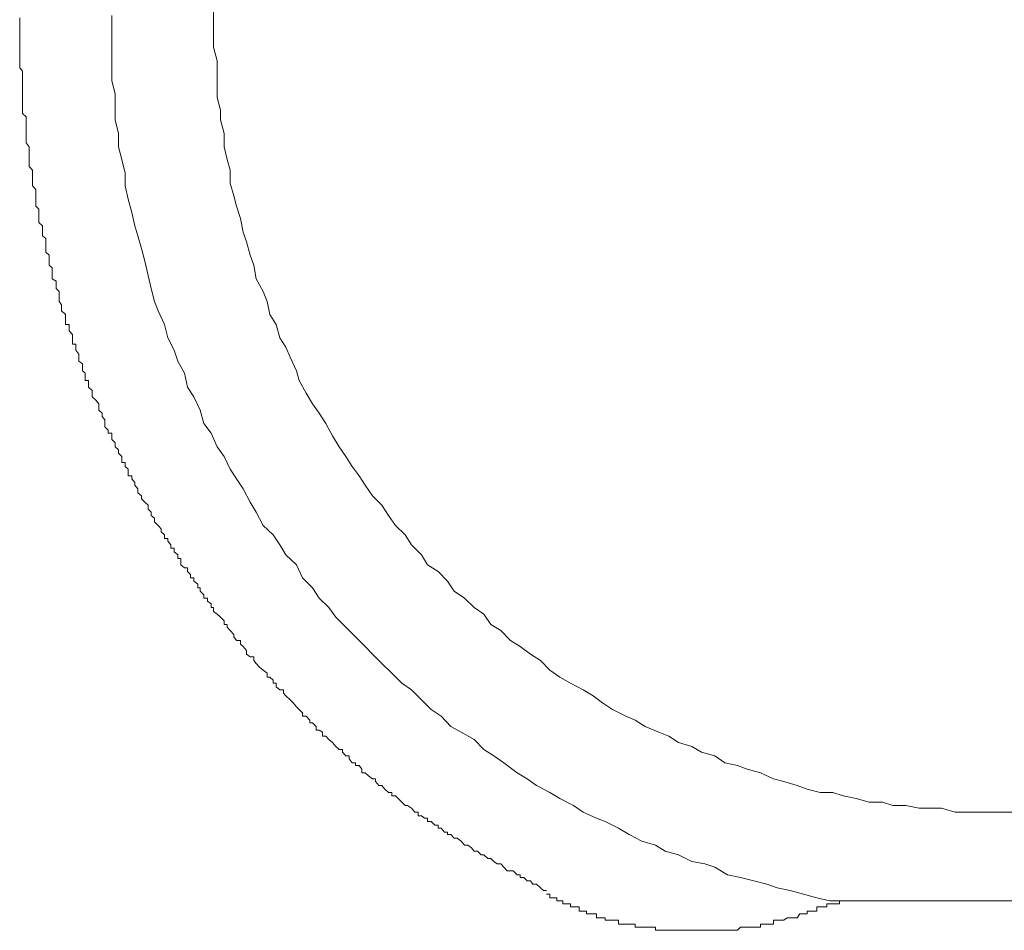
# Model space of a CAD drawing. Units: inches. Extents: x -711 to 1180, y -737 to 170.
# Drawn here: x 498 to 513, y -612 to -598 of the extents above; entities that cross this region are included whole.
import ezdxf

# ---------------------------------------------------------------- set-up
doc = ezdxf.new("R2010")
doc.units = ezdxf.units.IN
doc.header["$MEASUREMENT"] = 0
doc.layers.add('图层 1', color=7, linetype='Continuous')

msp = doc.modelspace()

# ---------------------------------------------------------------- linework, layer by layer
at = {"layer": '图层 1', "color": 7, "lineweight": 9}
for points in [[(499.571, -597.726), (499.571, -597.918), (499.571, -598.123), (499.571, -598.322), (499.571, -598.533), (499.571, -598.737), (499.621, -598.936), (499.621, -599.147), (499.621, -599.339), (499.677, -599.55), (499.677, -599.755), (499.726, -599.947), (499.776, -600.158), (499.776, -600.357), (499.826, -600.561), (499.881, -600.766), (499.925, -600.971), (499.975, -601.126), (500.03, -601.324), (500.08, -601.517), (500.13, -601.74), (500.179, -601.938), (500.229, -602.143), (500.285, -602.286), (500.384, -602.497), (500.434, -602.702), (500.533, -602.894), (500.589, -603.061), (500.694, -603.247), (500.738, -603.465), (500.837, -603.614), (500.936, -603.818), (500.992, -604.023), (501.104, -604.172), (501.197, -604.383), (501.302, -604.532), (501.395, -604.73), (501.494, -604.879), (501.6, -605.034), (501.705, -605.239), (501.798, -605.394), (501.904, -605.599), (502.059, -605.741), (502.164, -605.897), (502.258, -606.052), (502.419, -606.207), (502.512, -606.405), (502.667, -606.56), (502.772, -606.722), (502.921, -606.864), (503.027, -607.013), (503.182, -607.168), (503.331, -607.317), (503.48, -607.466), (503.591, -607.584), (503.734, -607.727), (503.889, -607.876), (504.044, -608.031), (504.193, -608.136), (504.348, -608.291), (504.497, -608.44), (504.652, -608.539), (504.801, -608.701), (504.962, -608.787), (505.161, -608.899), (505.31, -609.054), (505.465, -609.153), (505.62, -609.259), (505.825, -609.414), (505.98, -609.507), (506.122, -609.613), (506.327, -609.718), (506.482, -609.811), (506.693, -609.917), (506.842, -610.022), (507.047, -610.115), (507.183, -610.165), (507.388, -610.27), (507.549, -610.369), (507.748, -610.469), (507.959, -610.531), (508.108, -610.624), (508.312, -610.68), (508.517, -610.785), (508.716, -610.822), (508.871, -610.872), (509.069, -610.99), (509.268, -611.033), (509.473, -611.083), (509.677, -611.133), (509.832, -611.188), (510.037, -611.232), (510.242, -611.288), (510.447, -611.343), (510.645, -611.393), (510.85, -611.393)], [(501.141, -597.608), (501.141, -597.819), (501.141, -598.018), (501.141, -598.216), (501.197, -598.427), (501.197, -598.588), (501.197, -598.781), (501.197, -598.992), (501.246, -599.19), (501.246, -599.339), (501.302, -599.55), (501.302, -599.755), (501.352, -599.947), (501.395, -600.115), (501.395, -600.313), (501.451, -600.512), (501.494, -600.667), (501.556, -600.859), (501.6, -601.07), (501.65, -601.219), (501.705, -601.424), (501.761, -601.579), (501.798, -601.79), (501.904, -601.988), (501.966, -602.143), (502.009, -602.342), (502.109, -602.497), (502.164, -602.702), (502.258, -602.844), (502.32, -602.999), (502.419, -603.21), (502.462, -603.359), (502.568, -603.558), (502.667, -603.719), (502.772, -603.862), (502.872, -604.023), (502.977, -604.215), (503.076, -604.383), (503.182, -604.532), (503.281, -604.687), (503.387, -604.829), (503.48, -604.978), (503.591, -605.14), (503.734, -605.282), (503.839, -605.444), (503.945, -605.599), (504.094, -605.741), (504.193, -605.897), (504.348, -606.052), (504.441, -606.207), (504.603, -606.306), (504.751, -606.455), (504.851, -606.61), (505.012, -606.722), (505.161, -606.864), (505.31, -606.964), (505.415, -607.125), (505.57, -607.218), (505.719, -607.373), (505.868, -607.466), (506.029, -607.584), (506.185, -607.683), (506.327, -607.832), (506.482, -607.938), (506.644, -608.031), (506.842, -608.136), (506.997, -608.229), (507.14, -608.335), (507.295, -608.44), (507.5, -608.539), (507.642, -608.601), (507.798, -608.701), (508.008, -608.787), (508.164, -608.85), (508.312, -608.949), (508.517, -609.011), (508.666, -609.098), (508.871, -609.153), (509.026, -609.259), (509.224, -609.302), (509.373, -609.358), (509.578, -609.414), (509.777, -609.507), (509.938, -609.551), (510.143, -609.613), (510.298, -609.668), (510.496, -609.718), (510.695, -609.718), (510.85, -609.768), (511.054, -609.811), (511.253, -609.867), (511.458, -609.867), (511.619, -609.917), (511.818, -609.917), (512.022, -609.96), (512.171, -609.96), (512.37, -609.96), (512.581, -610.022), (512.785, -610.022), (512.934, -610.022), (513.139, -610.022), (513.331, -610.022), (513.542, -610.022)], [(498.151, -597.819), (498.151, -597.763)], [(498.151, -597.875), (498.151, -597.819)], [(498.151, -597.918), (498.151, -597.875)], [(498.151, -597.918), (498.151, -597.918)], [(498.151, -597.974), (498.151, -597.918)], [(498.151, -598.018), (498.151, -597.974)], [(498.151, -598.074), (498.151, -598.018)], [(498.151, -598.123), (498.151, -598.074)], [(498.151, -598.173), (498.151, -598.123)], [(498.151, -598.216), (498.151, -598.173)], [(498.151, -598.278), (498.151, -598.216)], [(498.151, -598.322), (498.151, -598.278)], [(498.151, -598.378), (498.151, -598.322)], [(498.151, -598.378), (498.151, -598.378)], [(498.151, -598.427), (498.151, -598.378)], [(498.151, -598.471), (498.151, -598.427)], [(498.151, -598.533), (498.151, -598.471)], [(498.194, -598.588), (498.151, -598.533)], [(498.194, -598.626), (498.194, -598.588)], [(498.194, -598.675), (498.194, -598.626)], [(498.194, -598.737), (498.194, -598.675)], [(498.194, -598.781), (498.194, -598.737)], [(498.194, -598.837), (498.194, -598.781)], [(498.194, -598.886), (498.194, -598.837)], [(498.194, -598.886), (498.194, -598.886)], [(498.194, -598.936), (498.194, -598.886)], [(498.194, -598.992), (498.194, -598.936)], [(498.194, -599.035), (498.194, -598.992)], [(498.194, -599.085), (498.194, -599.035)], [(498.194, -599.147), (498.194, -599.085)], [(498.194, -599.19), (498.194, -599.147)], [(498.194, -599.24), (498.194, -599.19)], [(498.25, -599.289), (498.194, -599.24)], [(498.25, -599.339), (498.25, -599.289)], [(498.25, -599.339), (498.25, -599.339)], [(498.25, -599.395), (498.25, -599.339)], [(498.25, -599.451), (498.25, -599.395)], [(498.25, -599.494), (498.25, -599.451)], [(498.25, -599.55), (498.25, -599.494)], [(498.25, -599.593), (498.25, -599.55)], [(498.25, -599.643), (498.25, -599.593)], [(498.25, -599.693), (498.25, -599.643)], [(498.299, -599.755), (498.25, -599.693)], [(498.299, -599.804), (498.299, -599.755)], [(498.299, -599.804), (498.299, -599.804)], [(498.299, -599.854), (498.299, -599.804)], [(498.299, -599.897), (498.299, -599.854)], [(498.299, -599.947), (498.299, -599.897)], [(498.299, -599.997), (498.299, -599.947)], [(498.299, -600.059), (498.299, -599.997)], [(498.349, -600.115), (498.299, -600.059)], [(498.349, -600.158), (498.349, -600.115)], [(498.349, -600.214), (498.349, -600.158)], [(498.349, -600.257), (498.349, -600.214)], [(498.349, -600.257), (498.349, -600.257)], [(498.349, -600.313), (498.349, -600.257)], [(498.349, -600.357), (498.349, -600.313)], [(498.399, -600.412), (498.349, -600.357)], [(498.399, -600.468), (498.399, -600.412)], [(498.399, -600.512), (498.399, -600.468)], [(498.399, -600.561), (498.399, -600.512)], [(498.399, -600.623), (498.399, -600.561)], [(498.399, -600.667), (498.399, -600.623)], [(498.399, -600.667), (498.399, -600.667)], [(498.448, -600.716), (498.399, -600.667)], [(498.448, -600.766), (498.448, -600.716)], [(498.448, -600.816), (498.448, -600.766)], [(498.448, -600.859), (498.448, -600.816)], [(498.448, -600.921), (498.448, -600.859)], [(498.504, -600.971), (498.448, -600.921)], [(498.504, -601.02), (498.504, -600.971)], [(498.504, -601.07), (498.504, -601.02)], [(498.504, -601.07), (498.504, -601.07)], [(498.504, -601.126), (498.504, -601.07)], [(498.554, -601.169), (498.504, -601.126)], [(498.554, -601.219), (498.554, -601.169)], [(498.554, -601.268), (498.554, -601.219)], [(498.554, -601.324), (498.554, -601.268)], [(498.554, -601.38), (498.554, -601.324)], [(498.603, -601.424), (498.554, -601.38)], [(498.603, -601.479), (498.603, -601.424)], [(498.603, -601.479), (498.603, -601.479)], [(498.603, -601.517), (498.603, -601.479)], [(498.603, -601.579), (498.603, -601.517)], [(498.653, -601.622), (498.603, -601.579)], [(498.653, -601.672), (498.653, -601.622)], [(498.653, -601.74), (498.653, -601.672)], [(498.653, -601.79), (498.653, -601.74)], [(498.715, -601.827), (498.653, -601.79)], [(498.715, -601.827), (498.715, -601.827)], [(498.715, -601.883), (498.715, -601.827)], [(498.715, -601.938), (498.715, -601.883)], [(498.759, -601.988), (498.715, -601.938)], [(498.759, -602.038), (498.759, -601.988)], [(498.759, -602.087), (498.759, -602.038)], [(498.759, -602.143), (498.759, -602.087)], [(498.796, -602.193), (498.759, -602.143)], [(498.796, -602.193), (498.796, -602.193)], [(498.796, -602.236), (498.796, -602.193)], [(498.796, -602.286), (498.796, -602.236)], [(498.858, -602.342), (498.796, -602.286)], [(498.858, -602.391), (498.858, -602.342)], [(498.858, -602.447), (498.858, -602.391)], [(498.858, -602.497), (498.858, -602.447)], [(498.914, -602.497), (498.858, -602.497)], [(498.914, -602.54), (498.914, -602.497)], [(498.914, -602.596), (498.914, -602.54)], [(498.963, -602.652), (498.914, -602.596)], [(498.963, -602.702), (498.963, -602.652)], [(498.963, -602.745), (498.963, -602.702)], [(498.963, -602.801), (498.963, -602.745)], [(499.019, -602.801), (498.963, -602.801)], [(499.019, -602.844), (499.019, -602.801)], [(499.019, -602.894), (499.019, -602.844)], [(499.063, -602.956), (499.019, -602.894)], [(499.063, -602.999), (499.063, -602.956)], [(499.063, -603.061), (499.063, -602.999)], [(499.118, -603.105), (499.063, -603.061)], [(499.118, -603.105), (499.118, -603.105)], [(499.118, -603.161), (499.118, -603.105)], [(499.118, -603.21), (499.118, -603.161)], [(499.162, -603.247), (499.118, -603.21)], [(499.162, -603.303), (499.162, -603.247)], [(499.162, -603.359), (499.162, -603.303)], [(499.211, -603.359), (499.162, -603.359)], [(499.211, -603.409), (499.211, -603.359)], [(499.211, -603.465), (499.211, -603.409)], [(499.267, -603.514), (499.211, -603.465)], [(499.267, -603.558), (499.267, -603.514)], [(499.267, -603.614), (499.267, -603.558)], [(499.323, -603.663), (499.267, -603.614)], [(499.323, -603.663), (499.323, -603.663)], [(499.373, -603.719), (499.323, -603.663)], [(499.373, -603.775), (499.373, -603.719)], [(499.373, -603.818), (499.373, -603.775)], [(499.422, -603.862), (499.373, -603.818)], [(499.422, -603.917), (499.422, -603.862)], [(499.422, -603.917), (499.422, -603.917)], [(499.466, -603.967), (499.422, -603.917)], [(499.466, -604.023), (499.466, -603.967)], [(499.466, -604.073), (499.466, -604.023)], [(499.515, -604.128), (499.466, -604.073)], [(499.515, -604.172), (499.515, -604.128)], [(499.571, -604.172), (499.515, -604.172)], [(499.571, -604.215), (499.571, -604.172)], [(499.571, -604.271), (499.571, -604.215)], [(499.621, -604.321), (499.571, -604.271)], [(499.621, -604.383), (499.621, -604.321)], [(499.621, -604.383), (499.621, -604.383)], [(499.677, -604.432), (499.621, -604.383)], [(499.677, -604.482), (499.677, -604.432)], [(499.726, -604.532), (499.677, -604.482)], [(499.726, -604.575), (499.726, -604.532)], [(499.726, -604.625), (499.726, -604.575)], [(499.776, -604.625), (499.726, -604.625)], [(499.776, -604.687), (499.776, -604.625)], [(499.826, -604.73), (499.776, -604.687)], [(499.826, -604.792), (499.826, -604.73)], [(499.826, -604.829), (499.826, -604.792)], [(499.881, -604.829), (499.826, -604.829)], [(499.881, -604.879), (499.881, -604.829)], [(499.925, -604.935), (499.881, -604.879)], [(499.925, -604.978), (499.925, -604.935)], [(499.975, -605.034), (499.925, -604.978)], [(499.975, -605.034), (499.975, -605.034)], [(499.975, -605.096), (499.975, -605.034)], [(500.03, -605.14), (499.975, -605.096)], [(500.03, -605.189), (500.03, -605.14)], [(500.08, -605.239), (500.03, -605.189)], [(500.08, -605.239), (500.08, -605.239)], [(500.13, -605.282), (500.08, -605.239)], [(500.13, -605.344), (500.13, -605.282)], [(500.179, -605.394), (500.13, -605.344)], [(500.179, -605.444), (500.179, -605.394)], [(500.179, -605.444), (500.179, -605.444)], [(500.229, -605.487), (500.179, -605.444)], [(500.229, -605.543), (500.229, -605.487)], [(500.285, -605.599), (500.229, -605.543)], [(500.285, -605.599), (500.285, -605.599)], [(500.334, -605.648), (500.285, -605.599)], [(500.334, -605.698), (500.334, -605.648)], [(500.384, -605.741), (500.334, -605.698)], [(500.384, -605.797), (500.384, -605.741)], [(500.434, -605.797), (500.384, -605.797)], [(500.434, -605.841), (500.434, -605.797)], [(500.483, -605.897), (500.434, -605.841)], [(500.483, -605.946), (500.483, -605.897)], [(500.533, -605.946), (500.483, -605.946)], [(500.533, -606.002), (500.533, -605.946)], [(500.589, -606.052), (500.533, -606.002)], [(500.589, -606.107), (500.589, -606.052)], [(500.638, -606.107), (500.589, -606.107)], [(500.638, -606.145), (500.638, -606.107)], [(500.638, -606.207), (500.638, -606.145)], [(500.694, -606.25), (500.638, -606.207)], [(500.738, -606.25), (500.694, -606.25)], [(500.738, -606.306), (500.738, -606.25)], [(500.787, -606.356), (500.738, -606.306)], [(500.787, -606.405), (500.787, -606.356)], [(500.837, -606.405), (500.787, -606.405)], [(500.837, -606.455), (500.837, -606.405)], [(500.899, -606.504), (500.837, -606.455)], [(500.899, -606.56), (500.899, -606.504)], [(500.936, -606.56), (500.899, -606.56)], [(500.936, -606.61), (500.936, -606.56)], [(500.992, -606.666), (500.936, -606.61)], [(500.992, -606.722), (500.992, -606.666)], [(501.048, -606.722), (500.992, -606.722)], [(501.048, -606.765), (501.048, -606.722)], [(501.104, -606.808), (501.048, -606.765)], [(501.104, -606.864), (501.104, -606.808)], [(501.141, -606.864), (501.104, -606.864)], [(501.141, -606.926), (501.141, -606.864)], [(501.197, -606.964), (501.141, -606.926)], [(501.197, -606.964), (501.197, -606.964)], [(501.246, -607.013), (501.197, -606.964)], [(501.302, -607.069), (501.246, -607.013)], [(501.302, -607.125), (501.302, -607.069)], [(501.352, -607.125), (501.302, -607.125)], [(501.352, -607.168), (501.352, -607.125)], [(501.395, -607.218), (501.352, -607.168)], [(501.395, -607.218), (501.395, -607.218)], [(501.451, -607.28), (501.395, -607.218)], [(501.451, -607.317), (501.451, -607.28)], [(501.494, -607.373), (501.451, -607.317)], [(501.556, -607.373), (501.494, -607.373)], [(501.556, -607.429), (501.556, -607.373)], [(501.6, -607.466), (501.556, -607.429)], [(501.6, -607.466), (501.6, -607.466)], [(501.65, -607.528), (501.6, -607.466)], [(501.65, -607.584), (501.65, -607.528)], [(501.705, -607.627), (501.65, -607.584)], [(501.761, -607.627), (501.705, -607.627)], [(501.761, -607.683), (501.761, -607.627)], [(501.798, -607.727), (501.761, -607.683)], [(501.798, -607.727), (501.798, -607.727)], [(501.848, -607.782), (501.798, -607.727)], [(501.904, -607.832), (501.848, -607.782)], [(501.904, -607.832), (501.904, -607.832)], [(501.966, -607.876), (501.904, -607.832)], [(501.966, -607.938), (501.966, -607.876)], [(502.009, -607.938), (501.966, -607.938)], [(502.059, -607.987), (502.009, -607.938)], [(502.059, -608.031), (502.059, -607.987)], [(502.109, -608.031), (502.059, -608.031)], [(502.109, -608.086), (502.109, -608.031)], [(502.164, -608.136), (502.109, -608.086)], [(502.22, -608.136), (502.164, -608.136)], [(502.22, -608.186), (502.22, -608.136)], [(502.258, -608.229), (502.22, -608.186)], [(502.258, -608.229), (502.258, -608.229)], [(502.32, -608.291), (502.258, -608.229)], [(502.369, -608.335), (502.32, -608.291)], [(502.369, -608.335), (502.369, -608.335)], [(502.419, -608.397), (502.369, -608.335)], [(502.462, -608.44), (502.419, -608.397)], [(502.462, -608.44), (502.462, -608.44)], [(502.512, -608.49), (502.462, -608.44)], [(502.512, -608.539), (502.512, -608.49)], [(502.568, -608.539), (502.512, -608.539)], [(502.624, -608.601), (502.568, -608.539)], [(502.624, -608.645), (502.624, -608.601)], [(502.667, -608.645), (502.624, -608.645)], [(502.723, -608.701), (502.667, -608.645)], [(502.723, -608.756), (502.723, -608.701)], [(502.772, -608.756), (502.723, -608.756)], [(502.822, -608.787), (502.772, -608.756)], [(502.822, -608.85), (502.822, -608.787)], [(502.872, -608.85), (502.822, -608.85)], [(502.921, -608.899), (502.872, -608.85)], [(502.921, -608.899), (502.921, -608.899)], [(502.977, -608.949), (502.921, -608.899)], [(503.027, -609.011), (502.977, -608.949)], [(503.027, -609.011), (503.027, -609.011)], [(503.076, -609.054), (503.027, -609.011)], [(503.132, -609.054), (503.076, -609.054)], [(503.132, -609.098), (503.132, -609.054)], [(503.182, -609.153), (503.132, -609.098)], [(503.232, -609.153), (503.182, -609.153)], [(503.232, -609.197), (503.232, -609.153)], [(503.281, -609.259), (503.232, -609.197)], [(503.331, -609.259), (503.281, -609.259)], [(503.331, -609.302), (503.331, -609.259)], [(503.387, -609.302), (503.331, -609.302)], [(503.43, -609.358), (503.387, -609.302)], [(503.43, -609.414), (503.43, -609.358)], [(503.48, -609.414), (503.43, -609.414)], [(503.529, -609.464), (503.48, -609.414)], [(503.529, -609.464), (503.529, -609.464)], [(503.591, -609.507), (503.529, -609.464)], [(503.641, -609.507), (503.591, -609.507)], [(503.641, -609.551), (503.641, -609.507)], [(503.691, -609.613), (503.641, -609.551)], [(503.734, -609.613), (503.691, -609.613)], [(503.784, -609.668), (503.734, -609.613)], [(503.784, -609.668), (503.784, -609.668)], [(503.839, -609.718), (503.784, -609.668)], [(503.889, -609.718), (503.839, -609.718)], [(503.889, -609.768), (503.889, -609.718)], [(503.945, -609.768), (503.889, -609.768)], [(503.988, -609.811), (503.945, -609.768)], [(504.044, -609.867), (503.988, -609.811)], [(504.044, -609.867), (504.044, -609.867)], [(504.094, -609.917), (504.044, -609.867)], [(504.131, -609.917), (504.094, -609.917)], [(504.193, -609.96), (504.131, -609.917)], [(504.193, -609.96), (504.193, -609.96)], [(504.243, -610.022), (504.193, -609.96)], [(504.299, -610.022), (504.243, -610.022)], [(504.299, -610.078), (504.299, -610.022)], [(504.348, -610.078), (504.299, -610.078)], [(504.392, -610.115), (504.348, -610.078)], [(504.441, -610.115), (504.392, -610.115)], [(504.441, -610.165), (504.441, -610.115)], [(504.497, -610.165), (504.441, -610.165)], [(504.553, -610.221), (504.497, -610.165)], [(504.603, -610.221), (504.553, -610.221)], [(504.603, -610.27), (504.603, -610.221)], [(504.652, -610.27), (504.603, -610.27)], [(504.702, -610.332), (504.652, -610.27)], [(504.751, -610.332), (504.702, -610.332)], [(504.751, -610.369), (504.751, -610.332)], [(504.801, -610.369), (504.751, -610.369)], [(504.851, -610.425), (504.801, -610.369)], [(504.9, -610.425), (504.851, -610.425)], [(504.962, -610.469), (504.9, -610.425)], [(504.962, -610.469), (504.962, -610.469)], [(505.012, -610.531), (504.962, -610.469)], [(505.062, -610.531), (505.012, -610.531)], [(505.117, -610.574), (505.062, -610.531)], [(505.117, -610.574), (505.117, -610.574)], [(505.161, -610.624), (505.117, -610.574)], [(505.211, -610.624), (505.161, -610.624)], [(505.266, -610.68), (505.211, -610.624)], [(505.31, -610.68), (505.266, -610.68)], [(505.31, -610.68), (505.31, -610.68)], [(505.372, -610.735), (505.31, -610.68)], [(505.415, -610.735), (505.372, -610.735)], [(505.465, -610.785), (505.415, -610.735)], [(505.465, -610.785), (505.465, -610.785)], [(505.515, -610.822), (505.465, -610.785)], [(505.57, -610.822), (505.515, -610.822)], [(505.62, -610.872), (505.57, -610.822)], [(505.62, -610.872), (505.62, -610.872)], [(505.67, -610.928), (505.62, -610.872)], [(505.719, -610.928), (505.67, -610.928)], [(505.763, -610.928), (505.719, -610.928)], [(505.825, -610.99), (505.763, -610.928)], [(505.868, -610.99), (505.825, -610.99)], [(505.868, -611.033), (505.868, -610.99)], [(505.924, -611.033), (505.868, -611.033)], [(505.98, -611.083), (505.924, -611.033)], [(506.029, -611.083), (505.98, -611.083)], [(506.067, -611.133), (506.029, -611.083)], [(506.122, -611.133), (506.067, -611.133)], [(506.185, -611.188), (506.122, -611.133)], [(506.185, -611.188), (506.185, -611.188)], [(506.228, -611.232), (506.185, -611.188)], [(506.278, -611.232), (506.228, -611.232)], [(506.278, -611.232), (506.278, -611.232)], [(506.278, -611.288), (506.278, -611.288)], [(506.278, -611.288), (506.278, -611.288)], [(506.278, -611.288), (506.278, -611.288)], [(506.278, -611.288), (506.278, -611.288)], [(506.278, -611.288), (506.278, -611.288)], [(506.278, -611.288), (506.278, -611.288)], [(506.278, -611.288), (506.278, -611.288)], [(506.327, -611.288), (506.278, -611.288)], [(506.327, -611.288), (506.327, -611.288)], [(506.327, -611.343), (506.327, -611.288)], [(506.327, -611.343), (506.327, -611.343)], [(506.327, -611.343), (506.327, -611.343)], [(506.327, -611.343), (506.327, -611.343)], [(506.327, -611.343), (506.327, -611.343)], [(506.327, -611.343), (506.327, -611.343)], [(506.377, -611.343), (506.327, -611.343)], [(506.377, -611.343), (506.377, -611.343)], [(506.377, -611.343), (506.377, -611.343)], [(506.377, -611.343), (506.377, -611.343)], [(506.377, -611.343), (506.377, -611.343)], [(506.377, -611.343), (506.377, -611.343)], [(506.377, -611.343), (506.377, -611.343)], [(506.377, -611.343), (506.377, -611.343)], [(506.433, -611.343), (506.377, -611.343)], [(506.433, -611.343), (506.433, -611.343)], [(506.433, -611.393), (506.433, -611.343)], [(506.433, -611.393), (506.433, -611.393)], [(506.433, -611.393), (506.433, -611.393)], [(506.433, -611.393), (506.433, -611.393)], [(506.433, -611.393), (506.433, -611.393)], [(506.433, -611.393), (506.433, -611.393)], [(506.482, -611.393), (506.433, -611.393)], [(506.482, -611.393), (506.482, -611.393)], [(506.482, -611.393), (506.482, -611.393)], [(506.482, -611.393), (506.482, -611.393)], [(506.482, -611.393), (506.482, -611.393)], [(506.482, -611.393), (506.482, -611.393)], [(506.482, -611.393), (506.482, -611.393)], [(506.482, -611.393), (506.482, -611.393)], [(506.526, -611.393), (506.482, -611.393)], [(506.526, -611.393), (506.526, -611.393)], [(506.526, -611.393), (506.526, -611.393)], [(506.526, -611.436), (506.526, -611.393)], [(510.794, -611.393), (510.794, -611.393)], [(510.794, -611.393), (510.794, -611.393)], [(510.794, -611.393), (510.794, -611.393)], [(510.794, -611.393), (510.794, -611.393)], [(510.794, -611.393), (510.794, -611.393)], [(510.794, -611.393), (510.794, -611.393)], [(510.794, -611.393), (510.794, -611.393)], [(510.794, -611.393), (510.794, -611.393)], [(510.794, -611.393), (510.794, -611.393)], [(510.794, -611.393), (510.794, -611.393)], [(510.794, -611.393), (510.794, -611.393)], [(510.794, -611.393), (510.794, -611.393)], [(510.794, -611.393), (510.794, -611.393)], [(510.794, -611.393), (510.794, -611.393)], [(510.794, -611.393), (510.794, -611.393)], [(510.794, -611.393), (510.794, -611.393)], [(510.794, -611.393), (510.794, -611.393)], [(510.794, -611.393), (510.794, -611.393)], [(510.794, -611.393), (510.794, -611.393)], [(510.794, -611.436), (510.794, -611.393)], [(510.794, -611.393), (510.85, -611.393)], [(511.16, -611.393), (511.054, -611.393), (511.005, -611.393), (510.912, -611.393), (510.85, -611.393)], [(510.85, -611.393), (510.85, -611.393)], [(510.85, -611.393), (510.85, -611.393)], [(510.85, -611.393), (510.85, -611.393)], [(510.85, -611.393), (510.85, -611.393)], [(510.85, -611.393), (510.85, -611.393)], [(510.85, -611.393), (510.85, -611.393)], [(510.85, -611.393), (510.85, -611.393)], [(510.85, -611.393), (510.85, -611.393)], [(510.85, -611.393), (510.85, -611.393)], [(510.85, -611.393), (510.85, -611.393)], [(510.85, -611.393), (510.85, -611.393)], [(510.85, -611.393), (510.85, -611.393)], [(510.85, -611.393), (510.85, -611.393)], [(510.85, -611.393), (510.85, -611.393)], [(510.85, -611.393), (510.85, -611.393)], [(510.85, -611.393), (510.85, -611.393)], [(510.85, -611.393), (510.85, -611.393)], [(510.85, -611.393), (510.85, -611.393)], [(510.85, -611.393), (510.85, -611.393)], [(510.85, -611.393), (510.85, -611.393)], [(510.85, -611.393), (510.85, -611.393)], [(510.85, -611.393), (510.85, -611.393)], [(510.85, -611.393), (510.85, -611.393)], [(510.85, -611.393), (510.85, -611.393)], [(510.85, -611.393), (510.85, -611.393)], [(510.85, -611.393), (510.85, -611.393)], [(510.85, -611.393), (510.85, -611.393)], [(510.85, -611.393), (510.85, -611.393)], [(510.85, -611.393), (510.85, -611.393)], [(515.527, -611.393), (511.16, -611.393)], [(506.526, -611.436), (506.526, -611.436)], [(506.526, -611.436), (506.526, -611.436)], [(506.526, -611.436), (506.526, -611.436)], [(506.526, -611.436), (506.526, -611.436)], [(506.526, -611.436), (506.526, -611.436)], [(506.588, -611.436), (506.526, -611.436)], [(506.588, -611.436), (506.588, -611.436)], [(506.588, -611.436), (506.588, -611.436)], [(506.588, -611.436), (506.588, -611.436)], [(506.588, -611.436), (506.588, -611.436)], [(506.588, -611.436), (506.588, -611.436)], [(506.588, -611.436), (506.588, -611.436)], [(506.588, -611.436), (506.588, -611.436)], [(506.644, -611.436), (506.588, -611.436)], [(506.644, -611.436), (506.644, -611.436)], [(506.644, -611.436), (506.644, -611.436)], [(506.644, -611.436), (506.644, -611.436)], [(506.644, -611.436), (506.644, -611.436)], [(506.644, -611.486), (506.644, -611.436)], [(506.644, -611.486), (506.644, -611.486)], [(506.644, -611.486), (506.644, -611.486)], [(506.693, -611.486), (506.644, -611.486)], [(506.693, -611.486), (506.693, -611.486)], [(506.693, -611.486), (506.693, -611.486)], [(506.693, -611.486), (506.693, -611.486)], [(506.693, -611.486), (506.693, -611.486)], [(506.693, -611.486), (506.693, -611.486)], [(506.693, -611.486), (506.693, -611.486)], [(506.724, -611.486), (506.693, -611.486)], [(506.724, -611.486), (506.724, -611.486)], [(506.724, -611.486), (506.724, -611.486)], [(506.724, -611.486), (506.724, -611.486)], [(506.724, -611.486), (506.724, -611.486)], [(506.724, -611.486), (506.724, -611.486)], [(506.724, -611.486), (506.724, -611.486)], [(506.724, -611.486), (506.724, -611.486)], [(506.78, -611.486), (506.724, -611.486)], [(506.78, -611.548), (506.78, -611.486)], [(506.78, -611.548), (506.78, -611.548)], [(506.78, -611.548), (506.78, -611.548)], [(506.78, -611.548), (506.78, -611.548)], [(506.78, -611.548), (506.78, -611.548)], [(506.78, -611.548), (506.78, -611.548)], [(506.78, -611.548), (506.78, -611.548)], [(506.842, -611.548), (506.78, -611.548)], [(506.842, -611.548), (506.842, -611.548)], [(506.842, -611.548), (506.842, -611.548)], [(506.842, -611.548), (506.842, -611.548)], [(506.842, -611.548), (506.842, -611.548)], [(506.842, -611.548), (506.842, -611.548)], [(506.842, -611.548), (506.842, -611.548)], [(506.842, -611.548), (506.842, -611.548)], [(506.892, -611.548), (506.842, -611.548)], [(506.892, -611.548), (506.892, -611.548)], [(506.892, -611.548), (506.892, -611.548)], [(506.892, -611.548), (506.892, -611.548)], [(506.892, -611.548), (506.892, -611.548)], [(506.892, -611.548), (506.892, -611.548)], [(506.892, -611.592), (506.892, -611.548)], [(510.298, -611.548), (510.298, -611.548)], [(510.298, -611.592), (510.298, -611.548)], [(510.298, -611.548), (510.335, -611.548)], [(510.335, -611.548), (510.335, -611.548)], [(510.335, -611.548), (510.335, -611.548)], [(510.335, -611.548), (510.391, -611.548)], [(510.391, -611.548), (510.391, -611.548)], [(510.391, -611.548), (510.391, -611.548)], [(510.391, -611.548), (510.391, -611.548)], [(510.391, -611.548), (510.391, -611.548)], [(510.391, -611.548), (510.447, -611.548)], [(510.447, -611.486), (510.447, -611.486)], [(510.447, -611.486), (510.447, -611.486)], [(510.447, -611.486), (510.447, -611.486)], [(510.447, -611.486), (510.447, -611.486)], [(510.447, -611.486), (510.447, -611.486)], [(510.447, -611.486), (510.447, -611.486)], [(510.447, -611.486), (510.447, -611.486)], [(510.447, -611.486), (510.447, -611.486)], [(510.447, -611.486), (510.447, -611.486)], [(510.447, -611.486), (510.447, -611.486)], [(510.447, -611.486), (510.447, -611.486)], [(510.447, -611.486), (510.447, -611.486)], [(510.447, -611.486), (510.447, -611.486)], [(510.447, -611.486), (510.447, -611.486)], [(510.447, -611.486), (510.447, -611.486)], [(510.447, -611.486), (510.447, -611.486)], [(510.447, -611.486), (510.447, -611.486)], [(510.447, -611.486), (510.447, -611.486)], [(510.447, -611.548), (510.447, -611.486)], [(510.447, -611.486), (510.496, -611.486)], [(510.447, -611.548), (510.447, -611.548)], [(510.447, -611.548), (510.447, -611.548)], [(510.447, -611.548), (510.447, -611.548)], [(510.447, -611.548), (510.447, -611.548)], [(510.496, -611.486), (510.496, -611.486)], [(510.496, -611.486), (510.496, -611.486)], [(510.496, -611.486), (510.496, -611.486)], [(510.496, -611.486), (510.496, -611.486)], [(510.496, -611.486), (510.496, -611.486)], [(510.496, -611.486), (510.496, -611.486)], [(510.496, -611.486), (510.496, -611.486)], [(510.496, -611.486), (510.496, -611.486)], [(510.496, -611.486), (510.496, -611.486)], [(510.496, -611.486), (510.496, -611.486)], [(510.496, -611.486), (510.496, -611.486)], [(510.496, -611.486), (510.496, -611.486)], [(510.496, -611.486), (510.496, -611.486)], [(510.496, -611.486), (510.496, -611.486)], [(510.496, -611.486), (510.496, -611.486)], [(510.496, -611.486), (510.496, -611.486)], [(510.496, -611.486), (510.496, -611.486)], [(510.496, -611.486), (510.496, -611.486)], [(510.496, -611.486), (510.496, -611.486)], [(510.496, -611.486), (510.496, -611.486)], [(510.496, -611.486), (510.496, -611.486)], [(510.496, -611.486), (510.496, -611.486)], [(510.496, -611.486), (510.496, -611.486)], [(510.496, -611.486), (510.552, -611.486)], [(510.552, -611.486), (510.552, -611.486)], [(510.552, -611.486), (510.552, -611.486)], [(510.552, -611.486), (510.552, -611.486)], [(510.552, -611.486), (510.552, -611.486)], [(510.552, -611.486), (510.552, -611.486)], [(510.552, -611.486), (510.552, -611.486)], [(510.552, -611.486), (510.552, -611.486)], [(510.552, -611.486), (510.552, -611.486)], [(510.552, -611.486), (510.552, -611.486)], [(510.552, -611.486), (510.552, -611.486)], [(510.552, -611.486), (510.552, -611.486)], [(510.552, -611.486), (510.552, -611.486)], [(510.552, -611.486), (510.552, -611.486)], [(510.552, -611.486), (510.552, -611.486)], [(510.552, -611.486), (510.552, -611.486)], [(510.552, -611.486), (510.552, -611.486)], [(510.552, -611.486), (510.552, -611.486)], [(510.552, -611.486), (510.552, -611.486)], [(510.552, -611.486), (510.552, -611.486)], [(510.552, -611.486), (510.552, -611.486)], [(510.552, -611.486), (510.552, -611.486)], [(510.552, -611.486), (510.552, -611.486)], [(510.552, -611.486), (510.552, -611.486)], [(510.552, -611.486), (510.552, -611.486)], [(510.552, -611.486), (510.602, -611.486)], [(510.602, -611.436), (510.602, -611.436)], [(510.602, -611.436), (510.602, -611.436)], [(510.602, -611.436), (510.602, -611.436)], [(510.602, -611.436), (510.602, -611.436)], [(510.602, -611.436), (510.602, -611.436)], [(510.602, -611.436), (510.602, -611.436)], [(510.602, -611.436), (510.602, -611.436)], [(510.602, -611.436), (510.602, -611.436)], [(510.602, -611.436), (510.602, -611.436)], [(510.602, -611.436), (510.602, -611.436)], [(510.602, -611.436), (510.602, -611.436)], [(510.602, -611.436), (510.602, -611.436)], [(510.602, -611.436), (510.602, -611.436)], [(510.602, -611.436), (510.602, -611.436)], [(510.602, -611.436), (510.602, -611.436)], [(510.602, -611.436), (510.602, -611.436)], [(510.602, -611.436), (510.602, -611.436)], [(510.602, -611.436), (510.602, -611.436)], [(510.602, -611.436), (510.602, -611.436)], [(510.602, -611.436), (510.602, -611.436)], [(510.602, -611.486), (510.602, -611.436)], [(510.602, -611.436), (510.645, -611.436)], [(510.602, -611.486), (510.602, -611.486)], [(510.602, -611.486), (510.602, -611.486)], [(510.602, -611.486), (510.602, -611.486)], [(510.645, -611.436), (510.645, -611.436)], [(510.645, -611.436), (510.645, -611.436)], [(510.645, -611.436), (510.645, -611.436)], [(510.645, -611.436), (510.645, -611.436)], [(510.645, -611.436), (510.645, -611.436)], [(510.645, -611.436), (510.645, -611.436)], [(510.645, -611.436), (510.645, -611.436)], [(510.645, -611.436), (510.645, -611.436)], [(510.645, -611.436), (510.645, -611.436)], [(510.645, -611.436), (510.645, -611.436)], [(510.645, -611.436), (510.645, -611.436)], [(510.645, -611.436), (510.645, -611.436)], [(510.645, -611.436), (510.645, -611.436)], [(510.645, -611.436), (510.645, -611.436)], [(510.645, -611.436), (510.645, -611.436)], [(510.645, -611.436), (510.645, -611.436)], [(510.645, -611.436), (510.645, -611.436)], [(510.645, -611.436), (510.645, -611.436)], [(510.645, -611.436), (510.645, -611.436)], [(510.645, -611.436), (510.645, -611.436)], [(510.645, -611.436), (510.645, -611.436)], [(510.645, -611.436), (510.645, -611.436)], [(510.645, -611.436), (510.645, -611.436)], [(510.645, -611.436), (510.645, -611.436)], [(510.645, -611.436), (510.695, -611.436)], [(510.695, -611.436), (510.695, -611.436)], [(510.695, -611.436), (510.695, -611.436)], [(510.695, -611.436), (510.695, -611.436)], [(510.695, -611.436), (510.695, -611.436)], [(510.695, -611.436), (510.695, -611.436)], [(510.695, -611.436), (510.695, -611.436)], [(510.695, -611.436), (510.695, -611.436)], [(510.695, -611.436), (510.695, -611.436)], [(510.695, -611.436), (510.695, -611.436)], [(510.695, -611.436), (510.695, -611.436)], [(510.695, -611.436), (510.695, -611.436)], [(510.695, -611.436), (510.695, -611.436)], [(510.695, -611.436), (510.695, -611.436)], [(510.695, -611.436), (510.695, -611.436)], [(510.695, -611.436), (510.695, -611.436)], [(510.695, -611.436), (510.695, -611.436)], [(510.695, -611.436), (510.695, -611.436)], [(510.695, -611.436), (510.695, -611.436)], [(510.695, -611.436), (510.695, -611.436)], [(510.695, -611.436), (510.695, -611.436)], [(510.695, -611.436), (510.695, -611.436)], [(510.695, -611.436), (510.695, -611.436)], [(510.695, -611.436), (510.695, -611.436)], [(510.695, -611.436), (510.695, -611.436)], [(510.695, -611.436), (510.695, -611.436)], [(510.695, -611.436), (510.751, -611.436)], [(510.751, -611.436), (510.751, -611.436)], [(510.751, -611.436), (510.751, -611.436)], [(510.751, -611.436), (510.751, -611.436)], [(510.751, -611.436), (510.751, -611.436)], [(510.751, -611.436), (510.751, -611.436)], [(510.751, -611.436), (510.751, -611.436)], [(510.751, -611.436), (510.751, -611.436)], [(510.751, -611.436), (510.751, -611.436)], [(510.751, -611.436), (510.751, -611.436)], [(510.751, -611.436), (510.751, -611.436)], [(510.751, -611.436), (510.751, -611.436)], [(510.751, -611.436), (510.751, -611.436)], [(510.751, -611.436), (510.751, -611.436)], [(510.751, -611.436), (510.751, -611.436)], [(510.751, -611.436), (510.751, -611.436)], [(510.751, -611.436), (510.751, -611.436)], [(510.751, -611.436), (510.751, -611.436)], [(510.751, -611.436), (510.751, -611.436)], [(510.751, -611.436), (510.751, -611.436)], [(510.751, -611.436), (510.751, -611.436)], [(510.751, -611.436), (510.751, -611.436)], [(510.751, -611.436), (510.751, -611.436)], [(510.751, -611.436), (510.751, -611.436)], [(510.751, -611.436), (510.751, -611.436)], [(510.751, -611.436), (510.751, -611.436)], [(510.751, -611.436), (510.751, -611.436)], [(510.751, -611.436), (510.751, -611.436)], [(510.751, -611.436), (510.794, -611.436)], [(510.794, -611.436), (510.794, -611.436)], [(510.794, -611.436), (510.794, -611.436)], [(510.794, -611.436), (510.794, -611.436)], [(510.794, -611.436), (510.794, -611.436)], [(510.794, -611.436), (510.794, -611.436)], [(510.794, -611.436), (510.794, -611.436)], [(510.794, -611.436), (510.794, -611.436)], [(510.794, -611.436), (510.794, -611.436)], [(510.794, -611.436), (510.794, -611.436)], [(510.794, -611.436), (510.794, -611.436)], [(510.794, -611.436), (510.794, -611.436)], [(506.892, -611.592), (506.892, -611.592)], [(506.935, -611.592), (506.892, -611.592)], [(506.935, -611.592), (506.935, -611.592)], [(506.935, -611.592), (506.935, -611.592)], [(506.935, -611.592), (506.935, -611.592)], [(506.935, -611.592), (506.935, -611.592)], [(506.935, -611.592), (506.935, -611.592)], [(506.935, -611.592), (506.935, -611.592)], [(506.935, -611.592), (506.935, -611.592)], [(506.997, -611.592), (506.935, -611.592)], [(506.997, -611.592), (506.997, -611.592)], [(506.997, -611.592), (506.997, -611.592)], [(506.997, -611.592), (506.997, -611.592)], [(506.997, -611.592), (506.997, -611.592)], [(506.997, -611.592), (506.997, -611.592)], [(506.997, -611.592), (506.997, -611.592)], [(507.047, -611.592), (506.997, -611.592)], [(507.047, -611.592), (507.047, -611.592)], [(507.047, -611.592), (507.047, -611.592)], [(507.047, -611.592), (507.047, -611.592)], [(507.047, -611.592), (507.047, -611.592)], [(507.047, -611.654), (507.047, -611.592)], [(507.047, -611.654), (507.047, -611.654)], [(507.047, -611.654), (507.047, -611.654)], [(507.096, -611.654), (507.047, -611.654)], [(507.096, -611.654), (507.096, -611.654)], [(507.096, -611.654), (507.096, -611.654)], [(507.096, -611.654), (507.096, -611.654)], [(507.096, -611.654), (507.096, -611.654)], [(507.096, -611.654), (507.096, -611.654)], [(507.096, -611.654), (507.096, -611.654)], [(507.096, -611.654), (507.096, -611.654)], [(507.14, -611.654), (507.096, -611.654)], [(507.14, -611.654), (507.14, -611.654)], [(507.14, -611.654), (507.14, -611.654)], [(507.14, -611.654), (507.14, -611.654)], [(507.14, -611.654), (507.14, -611.654)], [(507.14, -611.654), (507.14, -611.654)], [(507.14, -611.654), (507.14, -611.654)], [(507.183, -611.654), (507.14, -611.654)], [(507.183, -611.654), (507.183, -611.654)], [(507.183, -611.654), (507.183, -611.654)], [(507.183, -611.654), (507.183, -611.654)], [(507.183, -611.654), (507.183, -611.654)], [(507.183, -611.654), (507.183, -611.654)], [(507.183, -611.654), (507.183, -611.654)], [(507.183, -611.691), (507.183, -611.654)], [(507.245, -611.691), (507.183, -611.691)], [(507.245, -611.691), (507.245, -611.691)], [(507.245, -611.691), (507.245, -611.691)], [(507.245, -611.691), (507.245, -611.691)], [(507.245, -611.691), (507.245, -611.691)], [(507.245, -611.691), (507.245, -611.691)], [(507.245, -611.691), (507.245, -611.691)], [(507.245, -611.691), (507.245, -611.691)], [(507.295, -611.691), (507.245, -611.691)], [(507.295, -611.691), (507.295, -611.691)], [(507.295, -611.691), (507.295, -611.691)], [(507.295, -611.691), (507.295, -611.691)], [(507.295, -611.691), (507.295, -611.691)], [(507.295, -611.691), (507.295, -611.691)], [(507.295, -611.691), (507.295, -611.691)], [(507.345, -611.691), (507.295, -611.691)], [(507.345, -611.691), (507.345, -611.691)], [(507.345, -611.691), (507.345, -611.691)], [(507.345, -611.691), (507.345, -611.691)], [(507.345, -611.691), (507.345, -611.691)], [(507.345, -611.691), (507.345, -611.691)], [(507.345, -611.691), (507.345, -611.691)], [(507.345, -611.691), (507.345, -611.691)], [(507.388, -611.691), (507.345, -611.691)], [(507.388, -611.691), (507.388, -611.691)], [(507.388, -611.691), (507.388, -611.691)], [(507.388, -611.691), (507.388, -611.691)], [(507.388, -611.691), (507.388, -611.691)], [(507.388, -611.753), (507.388, -611.691)], [(509.777, -611.691), (509.777, -611.691)], [(509.777, -611.691), (509.777, -611.691)], [(509.832, -611.691), (509.777, -611.691)], [(509.777, -611.691), (509.777, -611.753)], [(509.832, -611.691), (509.832, -611.691)], [(509.832, -611.691), (509.832, -611.691)], [(509.832, -611.691), (509.832, -611.691)], [(509.832, -611.691), (509.832, -611.691)], [(509.832, -611.691), (509.832, -611.691)], [(509.832, -611.691), (509.832, -611.691)], [(509.832, -611.691), (509.894, -611.691)], [(509.894, -611.691), (509.938, -611.691)], [(509.938, -611.691), (509.987, -611.654)], [(509.938, -611.691), (509.938, -611.691)], [(509.987, -611.654), (510.037, -611.654)], [(510.037, -611.654), (510.037, -611.654)], [(510.037, -611.654), (510.087, -611.654)], [(510.087, -611.654), (510.087, -611.654)], [(510.087, -611.654), (510.143, -611.654)], [(510.143, -611.654), (510.186, -611.592)], [(510.186, -611.592), (510.186, -611.592)], [(510.186, -611.592), (510.242, -611.592)], [(510.242, -611.592), (510.242, -611.592)], [(510.242, -611.592), (510.242, -611.592)], [(510.242, -611.592), (510.298, -611.592)], [(507.388, -611.753), (507.388, -611.753)], [(507.388, -611.753), (507.388, -611.753)], [(507.444, -611.753), (507.388, -611.753)], [(507.444, -611.753), (507.444, -611.753)], [(507.444, -611.753), (507.444, -611.753)], [(507.444, -611.753), (507.444, -611.753)], [(507.444, -611.753), (507.444, -611.753)], [(507.444, -611.753), (507.444, -611.753)], [(507.444, -611.753), (507.444, -611.753)], [(507.5, -611.753), (507.444, -611.753)], [(507.5, -611.753), (507.5, -611.753)], [(507.5, -611.753), (507.5, -611.753)], [(507.5, -611.753), (507.5, -611.753)], [(507.5, -611.753), (507.5, -611.753)], [(507.5, -611.753), (507.5, -611.753)], [(507.5, -611.753), (507.5, -611.753)], [(507.5, -611.753), (507.5, -611.753)], [(507.549, -611.753), (507.5, -611.753)], [(507.549, -611.753), (507.549, -611.753)], [(507.549, -611.753), (507.549, -611.753)], [(507.549, -611.753), (507.549, -611.753)], [(507.549, -611.753), (507.549, -611.753)], [(507.549, -611.753), (507.549, -611.753)], [(507.549, -611.753), (507.549, -611.753)], [(507.593, -611.753), (507.549, -611.753)], [(507.593, -611.753), (507.593, -611.753)], [(507.593, -611.753), (507.593, -611.753)], [(507.593, -611.753), (507.593, -611.753)], [(507.593, -611.753), (507.593, -611.753)], [(507.593, -611.753), (507.593, -611.753)], [(507.593, -611.753), (507.593, -611.753)], [(507.593, -611.753), (507.593, -611.753)], [(507.642, -611.753), (507.593, -611.753)], [(507.642, -611.796), (507.642, -611.753)], [(507.642, -611.796), (507.642, -611.796)], [(507.642, -611.796), (507.642, -611.796)], [(507.642, -611.796), (507.642, -611.796)], [(507.642, -611.796), (507.642, -611.796)], [(507.642, -611.796), (507.642, -611.796)], [(507.704, -611.796), (507.642, -611.796)], [(507.704, -611.796), (507.704, -611.796)], [(507.704, -611.796), (507.704, -611.796)], [(507.704, -611.796), (507.704, -611.796)], [(507.704, -611.796), (507.704, -611.796)], [(507.704, -611.796), (507.704, -611.796)], [(507.704, -611.796), (507.704, -611.796)], [(507.704, -611.796), (507.704, -611.796)], [(507.748, -611.796), (507.704, -611.796)], [(507.748, -611.796), (507.748, -611.796)], [(507.748, -611.796), (507.748, -611.796)], [(507.748, -611.796), (507.748, -611.796)], [(507.748, -611.796), (507.748, -611.796)], [(507.748, -611.796), (507.748, -611.796)], [(507.748, -611.796), (507.748, -611.796)], [(507.798, -611.796), (507.748, -611.796)], [(507.798, -611.796), (507.798, -611.796)], [(507.798, -611.796), (507.798, -611.796)], [(507.798, -611.796), (507.798, -611.796)], [(507.798, -611.796), (507.798, -611.796)], [(507.798, -611.796), (507.798, -611.796)], [(507.798, -611.796), (507.798, -611.796)], [(507.798, -611.796), (507.798, -611.796)], [(507.853, -611.796), (507.798, -611.796)], [(507.853, -611.796), (507.853, -611.796)], [(507.853, -611.796), (507.853, -611.796)], [(507.853, -611.796), (507.853, -611.796)], [(507.853, -611.796), (507.853, -611.796)], [(507.853, -611.796), (507.853, -611.796)], [(507.853, -611.796), (507.853, -611.796)], [(507.903, -611.796), (507.853, -611.796)], [(507.903, -611.796), (507.903, -611.796)], [(507.903, -611.796), (507.903, -611.796)], [(507.903, -611.796), (507.903, -611.796)], [(507.903, -611.796), (507.903, -611.796)], [(507.903, -611.796), (507.903, -611.796)], [(507.903, -611.796), (507.903, -611.796)], [(507.959, -611.796), (507.903, -611.796)], [(507.959, -611.796), (507.959, -611.796)], [(507.959, -611.796), (507.959, -611.796)], [(507.959, -611.846), (507.959, -611.796)], [(507.959, -611.846), (507.959, -611.846)], [(507.959, -611.846), (507.959, -611.846)], [(507.959, -611.846), (507.959, -611.846)], [(507.959, -611.846), (507.959, -611.846)], [(508.008, -611.846), (507.959, -611.846)], [(508.008, -611.846), (508.008, -611.846)], [(508.008, -611.846), (508.008, -611.846)], [(508.008, -611.846), (508.008, -611.846)], [(508.008, -611.846), (508.008, -611.846)], [(508.008, -611.846), (508.008, -611.846)], [(508.008, -611.846), (508.008, -611.846)], [(508.058, -611.846), (508.008, -611.846)], [(508.058, -611.846), (508.058, -611.846)], [(508.058, -611.846), (508.058, -611.846)], [(508.058, -611.846), (508.058, -611.846)], [(508.058, -611.846), (508.058, -611.846)], [(508.058, -611.846), (508.058, -611.846)], [(508.058, -611.846), (508.058, -611.846)], [(508.108, -611.846), (508.058, -611.846)], [(508.108, -611.846), (508.108, -611.846)], [(508.108, -611.846), (508.108, -611.846)], [(508.108, -611.846), (508.108, -611.846)], [(508.108, -611.846), (508.108, -611.846)], [(508.108, -611.846), (508.108, -611.846)], [(508.108, -611.846), (508.108, -611.846)], [(508.108, -611.846), (508.108, -611.846)], [(508.164, -611.846), (508.108, -611.846)], [(508.164, -611.846), (508.164, -611.846)], [(508.164, -611.846), (508.164, -611.846)], [(508.164, -611.846), (508.164, -611.846)], [(508.164, -611.846), (508.164, -611.846)], [(508.164, -611.846), (508.164, -611.846)], [(508.164, -611.846), (508.164, -611.846)], [(508.201, -611.846), (508.164, -611.846)], [(508.201, -611.846), (508.201, -611.846)], [(508.201, -611.846), (508.201, -611.846)], [(508.201, -611.846), (508.201, -611.846)], [(508.201, -611.846), (508.201, -611.846)], [(508.201, -611.846), (508.201, -611.846)], [(508.201, -611.846), (508.201, -611.846)], [(508.263, -611.846), (508.201, -611.846)], [(508.263, -611.846), (508.263, -611.846)], [(508.263, -611.846), (508.263, -611.846)], [(508.263, -611.846), (508.263, -611.846)], [(508.263, -611.846), (508.263, -611.846)], [(508.263, -611.846), (508.263, -611.846)], [(508.263, -611.846), (508.263, -611.846)], [(508.263, -611.846), (508.263, -611.846)], [(508.312, -611.846), (508.263, -611.846)], [(508.312, -611.846), (508.312, -611.846)], [(508.312, -611.846), (508.312, -611.846)], [(508.312, -611.846), (508.312, -611.846)], [(508.312, -611.846), (508.312, -611.846)], [(508.312, -611.846), (508.312, -611.846)], [(508.312, -611.846), (508.312, -611.846)], [(508.362, -611.846), (508.312, -611.846)], [(508.362, -611.846), (508.362, -611.846)], [(508.362, -611.846), (508.362, -611.846)], [(508.362, -611.846), (508.362, -611.846)], [(508.362, -611.846), (508.362, -611.846)], [(508.362, -611.846), (508.362, -611.846)], [(508.362, -611.846), (508.362, -611.846)], [(508.412, -611.846), (508.362, -611.846)], [(508.412, -611.846), (508.412, -611.846)], [(508.412, -611.846), (508.412, -611.846)], [(508.412, -611.846), (508.412, -611.846)], [(508.412, -611.846), (508.412, -611.846)], [(508.412, -611.846), (508.412, -611.846)], [(508.412, -611.846), (508.412, -611.846)], [(508.461, -611.846), (508.412, -611.846)], [(508.461, -611.846), (508.461, -611.846)], [(508.461, -611.846), (508.461, -611.846)], [(508.461, -611.846), (508.461, -611.846)], [(508.461, -611.846), (508.461, -611.846)], [(508.461, -611.846), (508.461, -611.846)], [(508.461, -611.846), (508.461, -611.846)], [(508.461, -611.846), (508.461, -611.846)], [(508.517, -611.846), (508.461, -611.846)], [(508.517, -611.846), (508.517, -611.846)], [(508.517, -611.846), (508.517, -611.846)], [(508.517, -611.846), (508.517, -611.846)], [(508.517, -611.846), (508.517, -611.846)], [(508.517, -611.846), (508.517, -611.846)], [(508.517, -611.846), (508.517, -611.846)], [(508.567, -611.846), (508.517, -611.846)], [(508.567, -611.846), (508.567, -611.846)], [(508.567, -611.846), (508.567, -611.846)], [(508.567, -611.846), (508.567, -611.846)], [(508.567, -611.846), (508.567, -611.846)], [(508.567, -611.846), (508.567, -611.846)], [(508.567, -611.846), (508.567, -611.846)], [(508.623, -611.846), (508.567, -611.846)], [(508.623, -611.846), (508.623, -611.846)], [(508.623, -611.846), (508.623, -611.846)], [(508.623, -611.846), (508.623, -611.846)], [(508.623, -611.846), (508.623, -611.846)], [(508.623, -611.846), (508.623, -611.846)], [(508.623, -611.846), (508.623, -611.846)], [(508.666, -611.846), (508.623, -611.846)], [(508.666, -611.846), (508.666, -611.846)], [(508.666, -611.846), (508.666, -611.846)], [(508.666, -611.846), (508.666, -611.846)], [(508.666, -611.846), (508.666, -611.846)], [(508.666, -611.846), (508.666, -611.846)], [(508.666, -611.846), (508.666, -611.846)], [(508.716, -611.846), (508.666, -611.846)], [(508.716, -611.846), (508.716, -611.846)], [(508.716, -611.846), (508.716, -611.846)], [(508.716, -611.846), (508.716, -611.846)], [(508.716, -611.846), (508.716, -611.846)], [(508.716, -611.846), (508.716, -611.846)], [(508.716, -611.846), (508.716, -611.846)], [(508.765, -611.846), (508.716, -611.846)], [(508.765, -611.846), (508.765, -611.846)], [(508.765, -611.846), (508.765, -611.846)], [(508.765, -611.846), (508.765, -611.846)], [(508.765, -611.846), (508.765, -611.846)], [(508.765, -611.846), (508.765, -611.846)], [(508.765, -611.846), (508.765, -611.846)], [(508.815, -611.846), (508.765, -611.846)], [(508.815, -611.846), (508.815, -611.846)], [(508.815, -611.846), (508.815, -611.846)], [(508.815, -611.846), (508.815, -611.846)], [(508.815, -611.846), (508.815, -611.846)], [(508.815, -611.846), (508.815, -611.846)], [(508.815, -611.846), (508.815, -611.846)], [(508.815, -611.846), (508.815, -611.846)], [(508.871, -611.846), (508.815, -611.846)], [(508.871, -611.846), (508.871, -611.846)], [(508.871, -611.846), (508.871, -611.846)], [(508.871, -611.846), (508.871, -611.846)], [(508.871, -611.846), (508.871, -611.846)], [(508.871, -611.846), (508.871, -611.846)], [(508.871, -611.846), (508.871, -611.846)], [(508.92, -611.846), (508.871, -611.846)], [(508.92, -611.846), (508.92, -611.846)], [(508.92, -611.846), (508.92, -611.846)], [(508.92, -611.846), (508.92, -611.846)], [(508.92, -611.846), (508.92, -611.846)], [(508.92, -611.846), (508.92, -611.846)], [(508.92, -611.846), (508.92, -611.846)], [(508.976, -611.846), (508.92, -611.846)], [(508.976, -611.846), (508.976, -611.846)], [(508.976, -611.846), (508.976, -611.846)], [(508.976, -611.846), (508.976, -611.846)], [(508.976, -611.846), (508.976, -611.846)], [(508.976, -611.846), (508.976, -611.846)], [(508.976, -611.846), (508.976, -611.846)], [(509.026, -611.846), (508.976, -611.846)], [(509.026, -611.846), (509.026, -611.846)], [(509.026, -611.846), (509.026, -611.846)], [(509.026, -611.846), (509.026, -611.846)], [(509.026, -611.846), (509.026, -611.846)], [(509.026, -611.846), (509.026, -611.846)], [(509.026, -611.846), (509.026, -611.846)], [(509.069, -611.846), (509.026, -611.846)], [(509.069, -611.846), (509.069, -611.846)], [(509.069, -611.846), (509.069, -611.846)], [(509.069, -611.846), (509.069, -611.846)], [(509.069, -611.846), (509.069, -611.846)], [(509.069, -611.846), (509.069, -611.846)], [(509.069, -611.846), (509.069, -611.846)], [(509.119, -611.846), (509.069, -611.846)], [(509.119, -611.846), (509.119, -611.846)], [(509.119, -611.846), (509.119, -611.846)], [(509.119, -611.846), (509.119, -611.846)], [(509.119, -611.846), (509.119, -611.846)], [(509.119, -611.846), (509.119, -611.846)], [(509.119, -611.846), (509.119, -611.846)], [(509.119, -611.846), (509.119, -611.846)], [(509.175, -611.846), (509.119, -611.846)], [(509.175, -611.846), (509.175, -611.846)], [(509.175, -611.846), (509.175, -611.846)], [(509.175, -611.846), (509.175, -611.846)], [(509.175, -611.846), (509.175, -611.846)], [(509.175, -611.846), (509.175, -611.846)], [(509.175, -611.846), (509.175, -611.846)], [(509.224, -611.846), (509.175, -611.846)], [(509.268, -611.796), (509.224, -611.846)], [(509.224, -611.846), (509.224, -611.846)], [(509.224, -611.846), (509.224, -611.846)], [(509.224, -611.846), (509.224, -611.846)], [(509.224, -611.846), (509.224, -611.846)], [(509.224, -611.846), (509.224, -611.846)], [(509.224, -611.846), (509.224, -611.846)], [(509.268, -611.796), (509.268, -611.796)], [(509.268, -611.796), (509.268, -611.796)], [(509.268, -611.796), (509.268, -611.796)], [(509.268, -611.796), (509.268, -611.796)], [(509.268, -611.796), (509.268, -611.796)], [(509.268, -611.796), (509.268, -611.796)], [(509.324, -611.796), (509.268, -611.796)], [(509.324, -611.796), (509.324, -611.796)], [(509.324, -611.796), (509.324, -611.796)], [(509.324, -611.796), (509.324, -611.796)], [(509.324, -611.796), (509.324, -611.796)], [(509.324, -611.796), (509.324, -611.796)], [(509.324, -611.796), (509.324, -611.796)], [(509.373, -611.796), (509.324, -611.796)], [(509.373, -611.796), (509.373, -611.796)], [(509.373, -611.796), (509.373, -611.796)], [(509.373, -611.796), (509.373, -611.796)], [(509.373, -611.796), (509.373, -611.796)], [(509.373, -611.796), (509.373, -611.796)], [(509.373, -611.796), (509.373, -611.796)], [(509.429, -611.796), (509.373, -611.796)], [(509.429, -611.796), (509.429, -611.796)], [(509.429, -611.796), (509.429, -611.796)], [(509.429, -611.796), (509.429, -611.796)], [(509.429, -611.796), (509.429, -611.796)], [(509.429, -611.796), (509.429, -611.796)], [(509.429, -611.796), (509.429, -611.796)], [(509.429, -611.796), (509.429, -611.796)], [(509.473, -611.796), (509.429, -611.796)], [(509.473, -611.796), (509.473, -611.796)], [(509.473, -611.796), (509.473, -611.796)], [(509.473, -611.796), (509.473, -611.796)], [(509.473, -611.796), (509.473, -611.796)], [(509.473, -611.796), (509.473, -611.796)], [(509.473, -611.796), (509.473, -611.796)], [(509.528, -611.796), (509.473, -611.796)], [(509.528, -611.796), (509.528, -611.796)], [(509.528, -611.796), (509.528, -611.796)], [(509.528, -611.796), (509.528, -611.796)], [(509.528, -611.796), (509.528, -611.796)], [(509.528, -611.796), (509.528, -611.796)], [(509.528, -611.796), (509.528, -611.796)], [(509.578, -611.796), (509.528, -611.796)], [(509.578, -611.753), (509.578, -611.753)], [(509.578, -611.753), (509.578, -611.753)], [(509.578, -611.753), (509.578, -611.753)], [(509.578, -611.753), (509.578, -611.753)], [(509.578, -611.753), (509.578, -611.753)], [(509.628, -611.753), (509.578, -611.753)], [(509.578, -611.753), (509.578, -611.796)], [(509.628, -611.753), (509.628, -611.753)], [(509.628, -611.753), (509.628, -611.753)], [(509.628, -611.753), (509.628, -611.753)], [(509.628, -611.753), (509.628, -611.753)], [(509.628, -611.753), (509.628, -611.753)], [(509.628, -611.753), (509.628, -611.753)], [(509.677, -611.753), (509.628, -611.753)], [(509.677, -611.753), (509.677, -611.753)], [(509.677, -611.753), (509.677, -611.753)], [(509.677, -611.753), (509.677, -611.753)], [(509.677, -611.753), (509.677, -611.753)], [(509.677, -611.753), (509.677, -611.753)], [(509.677, -611.753), (509.677, -611.753)], [(509.677, -611.753), (509.677, -611.753)], [(509.727, -611.753), (509.677, -611.753)], [(509.727, -611.753), (509.727, -611.753)], [(509.727, -611.753), (509.727, -611.753)], [(509.727, -611.753), (509.727, -611.753)], [(509.727, -611.753), (509.727, -611.753)], [(509.727, -611.753), (509.727, -611.753)], [(509.727, -611.753), (509.727, -611.753)], [(509.777, -611.753), (509.727, -611.753)], [(509.777, -611.753), (509.777, -611.753)], [(509.777, -611.753), (509.777, -611.753)], [(509.777, -611.753), (509.777, -611.753)]]:
    msp.add_lwpolyline(points, dxfattribs=at)

doc.saveas('drawing.dxf')
